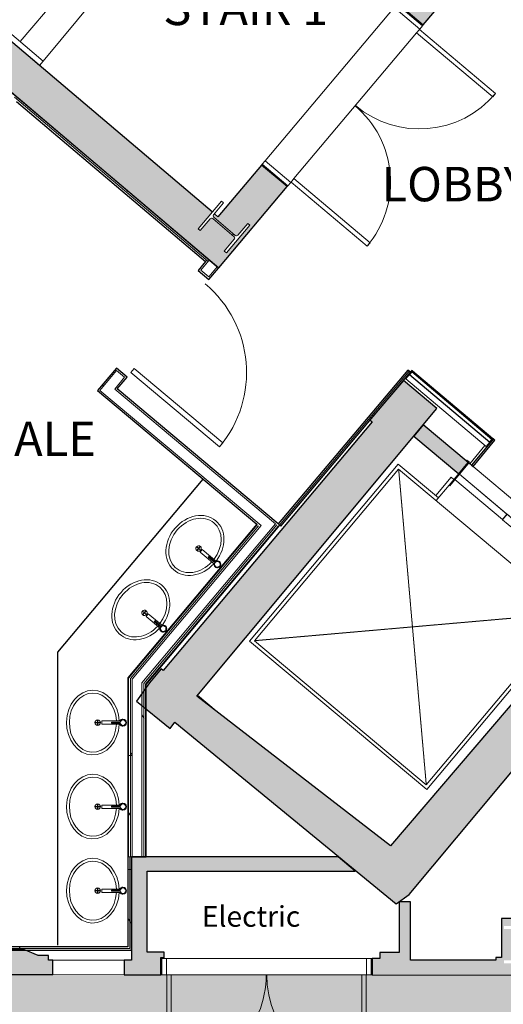
# Model space of a CAD drawing. Units: millimetres. Extents: x -18093 to 21064, y -24142 to 25886.
# Drawn here: x 1669 to 5122, y -15187 to -8156 of the extents above; entities that cross this region are included whole.
import ezdxf

# ---------------------------------------------------------------- set-up
doc = ezdxf.new("R2010")
doc.units = ezdxf.units.MM
doc.linetypes.add('Overhead', pattern=[4, 2.5, -1.5])
for name, color, linetype, lineweight in [('A-DETL-GENF', 92, 'Continuous', 9), ('A-DETL-MEDM', 33, 'Continuous', 25), ('A-DOOR', 31, 'Continuous', 9), ('A-DOOR-FRAM', 31, 'Continuous', 18), ('A-FLOR-HRAL', 11, 'Continuous', 9), ('A-GENM', 13, 'Continuous', 9), ('A-GLAZ-CURT', 52, 'Continuous', 9), ('A-GLAZ-CWMG', 51, 'Continuous', 9), ('A-WALL', 113, 'Continuous', 9), ('A-WALL-PATT', 111, 'Continuous', 25), ('G-ANNO-TEXT', 231, 'Continuous', 9), ('I-WALL', 2, 'Continuous', 9), ('P-SANR-FIXT', 6, 'Continuous', 9), ('S-COLS', 52, 'Continuous', 9), ('S-STRS', 31, 'Continuous', 9)]:
    doc.layers.add(name, color=color, linetype=linetype, lineweight=lineweight)
doc.styles.add('Arial', font='arial.ttf', dxfattribs={"height": 245.883234})
doc.styles.add('Arial_1', font='arial.ttf', dxfattribs={"height": 147.52994})
pattern_1 = [(0, (0, 0), (812.8, 203.2), [33.528, -576.072, 33.528, -576.072, -3251.2]), (0, (0, 0), (812.8, 203.2), [-1219.2, 33.528, -1185.672, 33.528, -576.072, -1422.4]), (0, (0, 0), (812.8, 203.2), [-3048, 33.528, -372.872, 33.528, -982.472]), (120, (304.8, 101.6), (-582.3764, 602.3054), [33.528, -576.072, 33.528, -576.072, -3251.2]), (120, (304.8, 101.6), (-582.3764, 602.3054), [-1219.2, 33.528, -1185.672, 33.528, -576.072, -1422.4]), (120, (304.8, 101.6), (-582.3764, 602.3054), [-3048, 33.528, -372.872, 33.528, -982.472]), (240, (406.4, 508), (-230.4236, -805.5054), [33.528, -576.072, 33.528, -576.072, -3251.2]), (240, (406.4, 508), (-230.4236, -805.5054), [-1219.2, 33.528, -1185.672, 33.528, -576.072, -1422.4]), (240, (406.4, 508), (-230.4236, -805.5054), [-3048, 33.528, -372.872, 33.528, -982.472])]

# ---------------------------------------------------------------- blocks, each defined once
blk = doc.blocks.new('Walls 16 - Walls 16-484211-P 0_2 Second Floor_1_')
at = {"layer": 'A-WALL-PATT', "lineweight": 9}
h = blk.add_hatch(color=256, dxfattribs=at)
h.paths.add_polyline_path([(5443.1, -14978.1), (5443.1, -14573.4), (5109.2, -14573.4), (5109.2, -14852.5), (5068.8, -14852.5), (5068.8, -14872.4), (4458.8, -14872.4), (4458.8, -14455.3), (4379.7, -14455.3), (4379.7, -14816.3), (4239.7, -14816.3), (4239.7, -14858.6), (4186.5, -14858.6), (4186.5, -14976.9), (5400.9, -14978)], flags=0)
h.paths.add_polyline_path([(2676.4, -14975.5), (2676.5, -14852.5), (2699.7, -14852.5), (2699.7, -14813.4), (2580.6, -14813.4), (2580.6, -14235.9), (4064.6, -14235.9), (3942.2, -14133.2), (2466.8, -14133.2), (2466.8, -14872.2), (2415, -14872.2), (2415, -14975.3), (2466.8, -14975.4)], flags=0)
h.paths.add_polyline_path([(1905, -14974.8), (1905, -14872.2), (1874.9, -14872.2), (1874.9, -14837.1), (1800.8, -14837.1), (1698, -14795.6), (-554.9, -14795.6), (-554.9, -14529.6), (-998.9, -14529.6), (-1003.1, -14972.2), (1509.1, -14974.5)], flags=0)
h.paths.add_polyline_path([(5274.7, -14894.4), (5126.2, -14894.4), (5126.2, -14873.9), (5236.5, -14873.9), (5245.5, -14870.2), (5249.2, -14861.2), (5248.4, -14659.1), (5245.5, -14651.9), (5236.5, -14648.2), (5126.2, -14648.2), (5126.2, -14627.7), (5385, -14627.7), (5385, -14648.2), (5274.7, -14648.2), (5265.7, -14651.9), (5262, -14660.9), (5262.7, -14863), (5265.7, -14870.2), (5274.7, -14873.9), (5385, -14873.9), (5385, -14894.4)], flags=0)
h.paths.add_polyline_path([(-759.3, -14893.1), (-869.6, -14893.1), (-869.6, -14872.6), (-759.3, -14872.6), (-750.3, -14868.9), (-746.6, -14859.9), (-747.3, -14657.8), (-750.3, -14650.6), (-759.3, -14646.9), (-869.6, -14646.9), (-869.6, -14626.4), (-610.8, -14626.4), (-610.8, -14646.9), (-721.1, -14646.9), (-730.1, -14650.6), (-733.8, -14659.6), (-733.8, -14859.9), (-730.1, -14868.9), (-721.1, -14872.6), (-610.8, -14872.6), (-610.8, -14893.1), (-721.1, -14893.1)], flags=0)
h.paths.add_polyline_path([(6867.9, -13198.2), (7109.1, -12910.8), (6799.3, -12650.7), (6273, -12215.1), (6261.2, -12226.8), (6264.7, -12226.6), (6134.5, -12382.7), (6686.5, -12848.7), (6590.1, -12963.6), (6866.3, -13196.8)], flags=0)
h.paths.add_polyline_path([(6902.5, -13125.7), (6886.8, -13112.4), (6958.1, -13028.3), (6961.1, -13019), (6956.6, -13010.4), (6801.9, -12880.3), (6794.6, -12877.9), (6785.9, -12882.4), (6714.6, -12966.5), (6699, -12953.3), (6866.3, -12755.8), (6881.9, -12769.1), (6810.6, -12853.2), (6807.6, -12862.5), (6812.1, -12871.1), (6964.9, -13000.6), (6974.2, -13003.6), (6982.8, -12999.1), (7054.1, -12915), (7069.8, -12928.2), (6958.1, -13060)], flags=0)
h.paths.add_polyline_path([(8718.4, -10992.8), (8960.5, -10704.3), (8718.4, -10505.6), (8615, -10627.9), (8050.8, -10157.9), (7915.8, -10319.4), (8710.9, -10986.6)], flags=0)
h.paths.add_polyline_path([(8726.6, -10951.8), (8710.9, -10938.5), (8782.2, -10854.4), (8785.2, -10845.1), (8780.8, -10836.5), (8626.1, -10706.4), (8618.7, -10704), (8610, -10708.5), (8538.7, -10792.6), (8523.1, -10779.4), (8690.4, -10581.9), (8706, -10595.2), (8634, -10681.5), (8631.8, -10688.6), (8636.2, -10697.2), (8789, -10826.7), (8798.3, -10829.7), (8806.9, -10825.2), (8878.2, -10741.1), (8893.9, -10754.3), (8729, -10949)], flags=0)
h.paths.add_polyline_path([(10085.8, -9041.3), (10479.6, -8971), (10253.8, -7706.7), (10120.9, -7730.4), (10142, -7848.2), (9668.2, -7932.8), (9789.6, -8034.6), (10192.9, -7962.6), (10314.2, -8641.8), (10023.8, -8693.7), (10085.4, -9038.9)], flags=0)
h.paths.add_polyline_path([(10103.7, -8965.7), (10058.8, -8710.8), (10079, -8707.2), (10098.1, -8815.9), (10104.8, -8824.4), (10115.1, -8825.8), (10312.3, -8790), (10318.3, -8786.2), (10320.4, -8776.7), (10301.3, -8668.1), (10321.5, -8664.5), (10366.4, -8919.4), (10346.2, -8923), (10327, -8814.3), (10320.4, -8805.8), (10310.1, -8804.4), (10112.9, -8840.2), (10106.9, -8844), (10104.8, -8853.5), (10123.9, -8962.1), (10104.8, -8965.5)], flags=0)
h.paths.add_polyline_path([(9535.6, -7826.1), (9260.5, -6289.9), (9162.7, -6307.1), (9416.1, -7725.9)], flags=0)
h.paths.add_polyline_path([(9855.4, -6243.9), (9988.3, -6220.2), (9940.1, -5950.4), (9826.9, -5970.6), (9868.6, -6206), (9849.3, -6209.5)], flags=0)
h.paths.add_polyline_path([(9737.3, -5468.6), (9850.4, -5448.4), (9585.6, -3965.9), (9472.5, -3986.1), (9702.4, -5273.1)], flags=0)
h.paths.add_polyline_path([(9330.1, -3188.7), (9443.1, -3168.5), (9428.7, -3087.8), (9487.8, -3077), (9421.8, -2716.1), (8923.8, -2807.1), (8984.9, -3166.8), (9315.6, -3107.8)], flags=0)
h.paths.add_polyline_path([(9146.6, -3044.2), (9101.7, -2789.4), (9121.9, -2785.8), (9141, -2894.4), (9147.7, -2903), (9158, -2904.4), (9355.2, -2868.6), (9361.2, -2864.8), (9363.3, -2855.3), (9344.2, -2746.7), (9364.4, -2743.1), (9409.3, -2998), (9389.1, -3001.5), (9369.9, -2892.9), (9363.3, -2884.4), (9353, -2883), (9155.7, -2918.8), (9149.8, -2922.6), (9147.7, -2932.1), (9166.8, -3040.7), (9147.7, -3044.1)], flags=0)
at = {"layer": 'A-WALL', "lineweight": 25}
for p, q in [((3942.2, -14133.2), (2466.8, -14133.2)), ((2466.8, -14133.2), (2466.8, -14872.2)), ((4064.6, -14235.9), (3942.2, -14133.2)), ((2580.6, -14813.4), (2580.6, -14235.9)), ((2580.6, -14235.9), (4064.6, -14235.9)), ((4458.8, -14455.3), (4379.7, -14455.3)), ((4379.7, -14455.3), (4379.7, -14816.3)), ((4458.8, -14872.4), (4458.8, -14455.3)), ((5443.1, -14573.4), (5109.2, -14573.4)), ((5109.2, -14573.4), (5109.2, -14852.5)), ((1698, -14795.6), (-554.9, -14795.6)), ((1800.8, -14837.1), (1698, -14795.6)), ((2699.7, -14813.4), (2580.6, -14813.4)), ((2699.7, -14852.5), (2699.7, -14813.4)), ((4379.7, -14816.3), (4239.7, -14816.3)), ((4239.7, -14816.3), (4239.7, -14858.6)), ((1874.9, -14837.1), (1800.8, -14837.1)), ((1874.9, -14872.2), (1874.9, -14837.1)), ((1905, -14872.2), (1874.9, -14872.2)), ((1905, -14974.8), (1905, -14872.2)), ((2466.8, -14872.2), (2415, -14872.2)), ((2415, -14872.2), (2415, -14975.3)), ((2676.4, -14975.5), (2676.5, -14852.5)), ((2676.5, -14852.5), (2699.7, -14852.5)), ((4186.5, -14858.6), (4186.4, -14976.9)), ((4239.7, -14858.6), (4186.5, -14858.6)), ((5068.8, -14872.4), (4458.8, -14872.4)), ((5109.2, -14852.5), (5068.8, -14852.5)), ((5068.8, -14852.5), (5068.8, -14872.4)), ((-1003.1, -14972.2), (1905, -14974.8)), ((2415, -14975.3), (2676.4, -14975.5)), ((4186.4, -14976.9), (5443.1, -14978.1))]:
    blk.add_line(p, q, dxfattribs=at)
at = {"layer": 'A-WALL'}
for p, q in [((1905, -14872.2), (2415, -14872.2)), ((2699.7, -14852.5), (2699.7, -14858.6)), ((2716.5, -14858.6), (4186.5, -14858.6)), ((2415, -14975.3), (1905, -14974.8)), ((2684.4, -14975.6), (2676.4, -14975.5)), ((2719.4, -14975.6), (2716.4, -14975.6)), ((4111.4, -14976.8), (2751.4, -14975.6)), ((4146.4, -14976.9), (4143.4, -14976.9)), ((4186.4, -14976.9), (4178.4, -14976.9))]:
    blk.add_line(p, q, dxfattribs=at)
blk = doc.blocks.new('Walls 32 - Walls 32-524671-P 0_2 Second Floor_1_')
at = {"layer": 'A-WALL-PATT', "lineweight": 9}
h = blk.add_hatch(color=256, dxfattribs=at)
h.paths.add_polyline_path([(4356.6, -14470.7), (4447.9, -14404.3), (6263.1, -12228.5), (6259.9, -12228.5), (6261.3, -12227), (6115.1, -12105.7), (5993.9, -12247.4), (5916, -12180.8), (5908.4, -12190.7), (5843.4, -12273.8), (5839.5, -12270.5), (4314.3, -14058.2), (2933.3, -12987.6), (4645.6, -10933.3), (4408.3, -10734.4), (4170.9, -11016.5), (4185.4, -11028.7), (2691.2, -12805.4), (2677.4, -12793.9), (2586, -12904.4), (2540.5, -12968.5), (2540.5, -13055.1), (2741.1, -13218.2), (2776.3, -13175), (4314.3, -14436)], flags=0)
h.paths.add_polyline_path([(7912, -10324), (9805.8, -8057.7), (8335.3, -6856.6), (8437.5, -6734.9), (8062.3, -6419.9), (6367, -8438.3), (6344.3, -8418.7), (6109.1, -8691.3), (6345.2, -8895), (6407.6, -8818.5), (6440.7, -8845.5), (7988.1, -7003.1), (9343.8, -8141.7), (7811.9, -9965.5), (7872.9, -10015.3), (7741.4, -10176.3), (7911.3, -10318.9)], flags=0)
h.paths.add_polyline_path([(3088.9, -9930.5), (3577.2, -9350.3), (3393.6, -9195.7), (3082.8, -9565), (3058.3, -9544.3), (3052.5, -9551.1), (3049.5, -9560.4), (3054, -9569), (3206.8, -9698.5), (3216, -9701.5), (3224.7, -9697), (3296, -9612.9), (3311.6, -9626.1), (3144.3, -9823.6), (3128.7, -9810.3), (3200, -9726.2), (3202.9, -9716.9), (3198.5, -9708.3), (3043.8, -9578.2), (3036.4, -9575.8), (3027.8, -9580.3), (2956.5, -9664.4), (2940.8, -9651.2), (3042.6, -9531), (-926.6, -6168), (-1261.1, -5211.5), (-940.9, -4819.4), (-1183.4, -4619.4), (-1612.4, -5139.5), (-1132.7, -6511.2), (-1317.7, -6511.5), (-1317.7, -7340.2), (-879.8, -7340.2), (-879.3, -7105.6), (-607.6, -7333.2), (-331.9, -7032.1), (3082.8, -9925.3)], flags=0)
h.paths.add_polyline_path([(4549.5, -8195), (5116.5, -7521.4), (5042, -7458.9), (5033.9, -7468.4), (4848.4, -7312.4), (4833, -7330.6), (1525, -4552.2), (1379.9, -3711.4), (946, -3786.3), (983, -4000.7), (-458.5, -3740.3), (-893.2, -4267.4), (-652.2, -4466.1), (-335.2, -4078), (846, -4295.4), (4713.2, -7543.4), (4874.9, -7352.6), (4890.6, -7365.8), (4819.3, -7450), (4816.3, -7459.2), (4821.4, -7468.4), (4973.6, -7597.4), (4982.8, -7600.3), (4991.5, -7595.9), (5062.8, -7511.7), (5078.4, -7525), (4911.1, -7722.4), (4895.5, -7709.2), (4966.9, -7624.6), (4969.7, -7615.8), (4965.3, -7607.1), (4810.6, -7477), (4803.2, -7474.7), (4794.6, -7479.1), (4728.9, -7556.6), (4754.8, -7578.4), (4365.9, -8040.4), (4544.4, -8190.7)], flags=0)
h.paths.add_polyline_path([(-641.9, -6830.5), (-871.2, -6830.5), (-871.2, -6810), (-760.9, -6810), (-751.9, -6806.2), (-748.2, -6797.3), (-748.9, -6595.1), (-751.9, -6588), (-760.9, -6584.3), (-871.2, -6584.3), (-871.2, -6563.8), (-612.4, -6563.8), (-612.4, -6584.3), (-722.7, -6584.3), (-731.7, -6588), (-735.4, -6597), (-734.6, -6799.1), (-731.7, -6806.2), (-722.7, -6810), (-612.4, -6810), (-612.4, -6830.5)], flags=0)
h.paths.add_polyline_path([(1227.4, -4441.1), (1182.5, -4186.2), (1202.7, -4182.6), (1221.8, -4291.2), (1228.4, -4299.8), (1238.7, -4301.2), (1436, -4265.4), (1442, -4261.6), (1444.1, -4252.1), (1424.9, -4143.5), (1445.1, -4139.9), (1490, -4394.8), (1469.9, -4398.3), (1450.7, -4289.7), (1444.1, -4281.2), (1433.8, -4279.8), (1236.5, -4315.6), (1230.5, -4319.4), (1228.4, -4328.9), (1247.6, -4437.5), (1228.4, -4440.9)], flags=0)
at = {"layer": 'A-WALL', "lineweight": 25}
for p, q in [((3042.6, -9531), (-926.6, -6168)), ((-331.9, -7032.1), (3088.9, -9930.5)), ((4549.5, -8195), (5116.5, -7521.4)), ((4365.9, -8040.4), (4549.5, -8195)), ((3393.6, -9195.7), (3082.8, -9565)), ((3577.2, -9350.3), (3393.6, -9195.7)), ((3088.9, -9930.5), (3577.2, -9350.3)), ((3082.8, -9565), (3058.3, -9544.3)), ((4407.4, -10733.6), (4168.2, -11014.2)), ((4645.6, -10933.3), (4407.4, -10733.6)), ((2933.3, -12987.6), (4645.6, -10933.3)), ((4185.4, -11028.7), (2691.2, -12805.4)), ((4168.2, -11014.2), (4185.4, -11028.7)), ((4447.9, -14404.3), (6263.1, -12228.5)), ((5839.5, -12270.5), (4314.3, -14058.2)), ((2677.4, -12793.9), (2593.7, -12893.5)), ((2691.2, -12805.4), (2677.4, -12793.9)), ((2593.7, -12893.5), (2501.6, -13023.4)), ((4314.3, -14058.2), (2933.3, -12987.6)), ((2501.6, -13023.4), (2741.1, -13218.2)), ((2741.1, -13218.2), (2776.3, -13175)), ((2776.3, -13175), (4356.6, -14470.7)), ((4356.6, -14470.7), (4447.9, -14404.3))]:
    blk.add_line(p, q, dxfattribs=at)
at = {"layer": 'A-WALL'}
for p, q in [((3419.4, -9165.1), (4340.2, -8071.1)), ((4523.8, -8225.6), (4521.9, -8227.9)), ((4549.5, -8195), (4544.4, -8201.1)), ((4501.2, -8252.4), (3625.5, -9292.9)), ((3393.6, -9195.7), (3398.8, -9189.6)), ((3582.4, -9344.2), (3577.2, -9350.3)), ((3604.9, -9317.4), (3603, -9319.7))]:
    blk.add_line(p, q, dxfattribs=at)
blk = doc.blocks.new('UC-Universal Columns-Column - UC254x254x107-V19-P 0_2 Second Floor_1_')
at = {"layer": 'S-COLS'}
h = blk.add_hatch(dxfattribs=at)
h.set_pattern_fill('FP_23', color=256, style=0, pattern_type=2)
h.set_pattern_definition([(355.274, (5330.48, 8616), (29.298, 354.391), []), (355.274, (5621.17, 8862.3), (29.298, 354.391), [])])
h.paths.add_polyline_path([(-129.4, -133.4), (129.4, -133.4), (129.4, -112.9), (19.1, -112.9), (10.1, -109.1), (6.4, -100.2), (6.4, 100.1), (10.1, 109.1), (19.1, 112.8), (129.4, 112.8), (129.4, 133.3), (-129.4, 133.3), (-129.4, 112.8), (-19.1, 112.8), (-10.1, 109.1), (-6.4, 100.1), (-6.4, -100.2), (-10.1, -109.1), (-19.1, -112.9), (-129.4, -112.9)], flags=0)
for p, q in [((129.4, 133.3), (-129.4, 133.3)), ((-129.4, 133.3), (-129.4, 112.8)), ((-129.4, 112.8), (-19.1, 112.8)), ((-6.4, 100.1), (-6.4, -100.2)), ((6.4, -100.2), (6.4, 100.1)), ((19.1, 112.8), (129.4, 112.8)), ((129.4, 112.8), (129.4, 133.3)), ((-19.1, -112.9), (-129.4, -112.9)), ((-129.4, -112.9), (-129.4, -133.4)), ((-129.4, -133.4), (129.4, -133.4)), ((129.4, -112.9), (19.1, -112.9)), ((129.4, -133.4), (129.4, -112.9))]:
    blk.add_line(p, q, dxfattribs=at)
for centre, start, end in [((-19.1, 100.1), 0, 90), ((19.1, 100.1), 90, 180), ((-19.1, -100.2), 270, 0), ((19.1, -100.2), 180, 270)]:
    blk.add_arc(centre, 12.7, start, end, dxfattribs=at)
blk = doc.blocks.new('Top Rail Type - Top Rail_Internal_-1250706-P 0_2 Second Floor_1_')
at = {"layer": 'A-FLOR-HRAL', "linetype": 'Overhead'}
for p, q in [((-1255, -5212.5), (-333.1, -4083.9)), ((-1209.9, -5220.5), (-317, -4127.5)), ((-333.1, -4083.9), (841, -4299.9)), ((-317, -4127.5), (823.3, -4337.4)), ((823.3, -4337.4), (1372.2, -4797.5)), ((841, -4299.9), (1397.9, -4766.9)), ((1397.9, -4766.9), (3474.8, -6508.1)), ((1372.2, -4797.5), (3449.1, -6538.7)), ((-915.9, -6182.3), (-1255, -5212.5)), ((-881.8, -6158.6), (-1209.9, -5220.5)), ((-72, -6881.2), (-915.9, -6182.3)), ((-46.2, -6850.6), (-881.8, -6158.6)), ((3474.8, -6508.1), (3449.1, -6538.7)), ((578.2, -7434.2), (-72, -6881.2)), ((585.9, -7388.2), (-46.2, -6850.6))]:
    blk.add_line(p, q, dxfattribs=at)
at = {"layer": 'A-FLOR-HRAL'}
for p, q in [((585.9, -7388.2), (578.2, -7434.2)), ((1811.7, -8483.3), (578.2, -7434.2)), ((1837.7, -8452.8), (585.9, -7388.2)), ((1811.7, -8483.3), (1837.7, -8452.8))]:
    blk.add_line(p, q, dxfattribs=at)
blk = doc.blocks.new('Door Systems for Greyfriars Road_Double and Vision_2 - 1510 x 2110mm VP-7308622-P 0_2 Second Floor_1_')
at = {"layer": 'A-DOOR'}
for p, q in [((-712, -830.5), (-712, -120)), ((-712, -120), (-680, -120)), ((-680, -120), (-680, -830.5)), ((680, -120), (712, -120)), ((680, -830.5), (680, -120)), ((712, -120), (712, -830.5)), ((-680, -830.5), (-712, -830.5)), ((712, -830.5), (680, -830.5))]:
    blk.add_line(p, q, dxfattribs=at)
at = {"layer": 'A-DOOR', "lineweight": 18}
for p, q in [((-712, -830.5), (-712, -120)), ((-712, -120), (-680, -120)), ((-680, -120), (-680, -830.5)), ((680, -120), (680, -830.5)), ((712, -120), (680, -120)), ((712, -830.5), (712, -120)), ((-680, -830.5), (-712.1, -830.5)), ((680, -830.5), (712, -830.5))]:
    blk.add_line(p, q, dxfattribs=at)
at = {"layer": 'A-DOOR'}
for centre, start, end in [((-712.1, -120), 270, 0), ((712, -120), 180, 270)]:
    blk.add_arc(centre, 710.5, start, end, dxfattribs=at)
at = {"layer": 'A-DOOR-FRAM'}
for p, q in [((-747, -120), (-747, 120)), ((-747, 120), (-715, 120)), ((-715, 120), (-715, -120)), ((715, -120), (715, 120)), ((715, 120), (747, 120)), ((747, 120), (747, -120)), ((-715, -120), (-747, -120)), ((747, -120), (715, -120))]:
    blk.add_line(p, q, dxfattribs=at)
blk = doc.blocks.new('Walls 95 - Walls 95-1490323-P 0_2 Second Floor_1_')
at = {"layer": 'A-WALL-PATT', "lineweight": 9}
h = blk.add_hatch(color=256, dxfattribs=at)
h.paths.add_polyline_path([(5845.1, -12271.9), (5910, -12187.9), (5561.3, -11895.5), (5493.2, -11976.7), (5841.1, -12268.6)], flags=0)
h.paths.add_polyline_path([(4803.8, -11398.2), (4871.6, -11317.3), (4550.6, -11048.1), (4483.4, -11129.3), (4707.4, -11317.3)], flags=0)
at = {"layer": 'A-WALL', "lineweight": 25}
for p, q in [((4550.6, -11048.1), (4483.4, -11129.3)), ((4871.6, -11317.3), (4550.6, -11048.1)), ((4483.4, -11129.3), (4803.8, -11398.2)), ((4803.8, -11398.2), (4871.6, -11317.3)), ((5561.3, -11895.5), (5493.2, -11976.7)), ((5910, -12187.9), (5561.3, -11895.5)), ((5493.2, -11976.7), (5841.1, -12268.6))]:
    blk.add_line(p, q, dxfattribs=at)
at = {"layer": 'A-WALL'}
for p, q in [((4876.2, -11321.1), (5556.7, -11891.7)), ((5488.6, -11972.8), (4808.4, -11402)), ((5845.1, -12271.9), (5910.4, -12188.2)), ((5910.4, -12188.2), (5910, -12187.9)), ((5841.1, -12268.6), (5845.1, -12271.9))]:
    blk.add_line(p, q, dxfattribs=at)
blk = doc.blocks.new('Door Systems for Greyfriars Road_Solid Door - 910 x 2400 veneer single mm-3580968-P 0_2 Second Floor_1_')
at = {"layer": 'A-DOOR'}
for p, q in [((375, 876), (375, 50)), ((413, 876), (375, 876)), ((375, 50), (375, 876)), ((375, 876), (413, 876)), ((413, 50), (413, 876)), ((413, 876), (413, 50)), ((375, 50), (413, 50)), ((413, 50), (375, 50))]:
    blk.add_line(p, q, dxfattribs=at)
blk.add_arc((413, 50), 826, 90, 180, dxfattribs=at)
blk = doc.blocks.new('Door Systems for Greyfriars Road_Double and Vision_2 - 1510 x 2110mm flush painted double 2-5524637-P 0_2 Second Floor_1_')
at = {"layer": 'A-DOOR'}
for p, q in [((-712, -769), (-712, -58.5)), ((-712, -58.5), (-680, -58.5)), ((-680, -58.5), (-680, -769)), ((680, -58.5), (712, -58.5)), ((680, -769), (680, -58.5)), ((712, -58.5), (712, -769)), ((-680, -769), (-712, -769)), ((712, -769), (680, -769))]:
    blk.add_line(p, q, dxfattribs=at)
at = {"layer": 'A-DOOR', "lineweight": 18}
for p, q in [((-712, -769), (-712, -58.5)), ((-712, -58.5), (-680, -58.5)), ((-680, -58.5), (-680, -769)), ((680, -58.5), (680, -769)), ((712, -58.5), (680, -58.5)), ((712, -769), (712, -58.5)), ((-680, -769), (-712.1, -769)), ((680, -769), (712, -769))]:
    blk.add_line(p, q, dxfattribs=at)
at = {"layer": 'A-DOOR'}
for centre, start, end in [((-712.1, -58.5), 270, 0), ((712, -58.5), 180, 270)]:
    blk.add_arc(centre, 710.5, start, end, dxfattribs=at)
at = {"layer": 'A-DOOR-FRAM'}
for p, q in [((-747, -58.5), (-747, 58.5)), ((-747, 58.5), (-715, 58.5)), ((-715, 58.5), (-715, -58.5)), ((715, -58.5), (715, 58.5)), ((715, 58.5), (747, 58.5)), ((747, 58.5), (747, -58.5)), ((-715, -58.5), (-747, -58.5)), ((747, -58.5), (715, -58.5))]:
    blk.add_line(p, q, dxfattribs=at)
blk = doc.blocks.new('Lift Assembly - 13 Person Wide Car 2-7225133-P 0_2 Second Floor_1_')
at = {"layer": 'A-GENM'}
for p, q in [((-694, 58.8), (-719, 58.8)), ((-719, 58.8), (-719, 52.8)), ((-719, 52.8), (-700, 52.8)), ((-700, 52.8), (-700, -160.2)), ((-694, -160.2), (-694, 58.8)), ((219, 58.8), (194, 58.8)), ((194, 58.8), (194, -160.2)), ((200, -160.2), (200, 52.8)), ((200, 52.8), (219, 52.8)), ((219, 52.8), (219, 58.8)), ((-251, -52.8), (-694, -52.8)), ((-251, -102.8), (-251, -52.8)), ((-249, -102.8), (-249, -52.8)), ((194, -52.8), (-249, -52.8)), ((-700, -105.8), (-725, -105.8)), ((-725, -277.8), (-725, -105.8)), ((-694, -102.8), (-251, -102.8)), ((-249, -102.8), (194, -102.8)), ((200, -105.8), (225, -105.8)), ((225, -277.8), (225, -105.8)), ((-700, -302.8), (-700, -160.2)), ((-700, -160.2), (-694, -160.2)), ((194, -160.2), (200, -160.2)), ((200, -302.8), (200, -160.2)), ((-700, -277.8), (-1075, -277.8)), ((-1075, -277.8), (-1075, -1927.8)), ((575, -277.8), (200, -277.8)), ((575, -1927.8), (575, -277.8)), ((550, -302.8), (-1050, -302.8)), ((-1050, -302.8), (-1050, -1902.8)), ((550, -1902.8), (550, -302.8)), ((650, -559.3), (650, -302.8)), ((-1075, -1927.8), (575, -1927.8)), ((-1050, -1902.8), (550, -1902.8)), ((-1111.1, -2462.8), (-919.7, -2462.8))]:
    blk.add_line(p, q, dxfattribs=at)
at = {"layer": 'A-GENM', "linetype": 'Overhead'}
for p, q in [((-1050, -1902.8), (550, -302.8)), ((-1050, -302.8), (550, -1902.8))]:
    blk.add_line(p, q, dxfattribs=at)
blk = doc.blocks.new('Glazed Panel - Glazed Panel opaque-6197942-P 0_2 Second Floor_1_')
at = {"layer": 'A-GLAZ-CURT', "lineweight": 25}
for p, q in [((374.6, -38.5), (-374.6, -38.5)), ((-374.6, -38.5), (-374.6, -63.5)), ((-374.6, -63.5), (374.6, -63.5)), ((-374.6, -63.5), (374.6, -63.5)), ((374.6, -63.5), (374.6, -38.5))]:
    blk.add_line(p, q, dxfattribs=at)
blk = doc.blocks.new('Rectangular Mullion - 5 x 75-2804621-P 0_2 Second Floor_1_')
at = {"layer": 'A-GLAZ-CWMG', "lineweight": 25}
for p, q in [((0, 72.5), (-5, 72.5)), ((-5, 72.5), (-5, -2.5)), ((0, -2.5), (0, 72.5)), ((-5, -2.5), (0, -2.5))]:
    blk.add_line(p, q, dxfattribs=at)
blk = doc.blocks.new('Rectangular Mullion - 5 x 75-6197934-P 0_2 Second Floor_1_')
at = {"layer": 'A-GLAZ-CWMG'}
for p, q in [((4473.8, -10664.3), (5047.2, -11146.6)), ((4425.5, -10721.7), (4998.9, -11204))]:
    blk.add_line(p, q, dxfattribs=at)
blk = doc.blocks.new('Rectangular Mullion - 5 x 75-2804622-P 0_2 Second Floor_1_')
at = {"layer": 'A-GLAZ-CWMG', "lineweight": 25}
for p, q in [((-5, 72.5), (0, 72.5)), ((-5, -2.5), (-5, 72.5)), ((0, 72.5), (0, -2.5)), ((0, -2.5), (-5, -2.5))]:
    blk.add_line(p, q, dxfattribs=at)
blk = doc.blocks.new('Plumbing_Fixtures_Tap_6 - Metal-350mm_Height-2682106-P 0_2 Second Floor_1_')
at = {"layer": 'P-SANR-FIXT'}
for p, q in [((-12, -15), (-12, -150)), ((-3, -18.8), (-3, -82)), ((3, -82), (3, -18.8)), ((12, -150), (12, -15)), ((3, -82), (-3, -82)), ((12, -150), (-12, -150))]:
    blk.add_line(p, q, dxfattribs=at)
for radius, start, end in [(25, 360, 180), (25, 180, 239.85183), (20, 360, 180), (20, 180, 360), (25, 300.14817, 360)]:
    blk.add_arc((0, 0), radius, start, end, dxfattribs=at)
blk = doc.blocks.new('Sink_Himacs_CB422 - Sink_Himacs_CB422-2670675-P 0_2 Second Floor_1_')
at = {"layer": 'P-SANR-FIXT'}
for p, q in [((-17.2, 34.5), (-17.2, 33)), ((-2.2, 34.5), (-17.2, 34.5)), ((-17.2, 33), (-2.2, 33)), ((-2.2, 33), (-2.2, 34.5)), ((0.7, 52), (-0.7, 52)), ((-0.7, 52), (-0.7, 37)), ((-0.7, 37), (0.7, 37)), ((-0.7, 30.9), (-0.7, 15.9)), ((0.7, 30.9), (-0.7, 30.9)), ((-0.7, 15.9), (0.7, 15.9)), ((0.7, 37), (0.7, 52)), ((0.7, 15.9), (0.7, 30.9)), ((2.2, 34.5), (2.2, 33)), ((17.2, 34.5), (2.2, 34.5)), ((2.2, 33), (17.2, 33)), ((17.2, 33), (17.2, 34.5))]:
    blk.add_line(p, q, dxfattribs=at)
for start, end in [(0, 180), (180, 360)]:
    blk.add_arc((0, 34.3), 19.6, start, end, dxfattribs=at)
for major_axis, ratio, start_param, end_param in [((-231, 0), 0.813853, 4.763602, 6.283185), ((231, 0), 0.813853, 3.141593, 7.801403), ((-211, 0), 0.796209, 4.767737, 6.283185), ((211, 0), 0.796209, 3.141593, 7.796461)]:
    blk.add_ellipse((0, 0), major_axis=major_axis, ratio=ratio, start_param=start_param, end_param=end_param, dxfattribs=at)
blk = doc.blocks.new('Plumbing_Fixtures_Tap_6 - Metal-350mm_Height-2872803-P 0_2 Second Floor_1_')
at = {"layer": 'P-SANR-FIXT'}
for p, q in [((-12, 150), (-12, 15)), ((-12, 150), (12, 150)), ((12, 15), (12, 150)), ((-3, 82), (-3, 18.8)), ((-3, 82), (3, 82)), ((3, 18.8), (3, 82))]:
    blk.add_line(p, q, dxfattribs=at)
for radius, start, end in [(25, 120.14817, 180), (25, 180, 360), (20, 360, 180), (20, 180, 360), (25, 360, 59.85183)]:
    blk.add_arc((0, 0), radius, start, end, dxfattribs=at)
blk = doc.blocks.new('Sink_Himacs_CB422 - Sink_Himacs_CB422-V45-P 0_2 Second Floor_1_')
at = {"layer": 'P-SANR-FIXT'}
for p, q in [((-17.2, 34.5), (-17.2, 33)), ((-2.2, 34.5), (-17.2, 34.5)), ((-17.2, 33), (-2.2, 33)), ((-2.2, 33), (-2.2, 34.5)), ((0.7, 52), (-0.7, 52)), ((-0.7, 52), (-0.7, 37)), ((-0.7, 37), (0.7, 37)), ((-0.7, 30.9), (-0.7, 15.9)), ((0.7, 30.9), (-0.7, 30.9)), ((-0.7, 15.9), (0.7, 15.9)), ((0.7, 37), (0.7, 52)), ((0.7, 15.9), (0.7, 30.9)), ((2.2, 34.5), (2.2, 33)), ((17.2, 34.5), (2.2, 34.5)), ((2.2, 33), (17.2, 33)), ((17.2, 33), (17.2, 34.5))]:
    blk.add_line(p, q, dxfattribs=at)
for start, end in [(0, 180), (180, 360)]:
    blk.add_arc((0, 34.3), 19.6, start, end, dxfattribs=at)
for major_axis, ratio, start_param, end_param in [((-231, 0), 0.813853, 4.764667, 6.283185), ((231, 0), 0.813853, 3.141593, 7.802327), ((-211, 0), 0.796209, 4.76751, 6.283185), ((211, 0), 0.796209, 3.141593, 7.79886)]:
    blk.add_ellipse((0, 0), major_axis=major_axis, ratio=ratio, start_param=start_param, end_param=end_param, dxfattribs=at)

msp = doc.modelspace()

# ---------------------------------------------------------------- hatches: boundary and pattern name
at = {"layer": 'A-DETL-GENF'}
h = msp.add_hatch(color=10, dxfattribs=at)
h.paths.add_polyline_path([(14481.8, -23909.4), (14538.3, -23909.4), (14538.3, -23408), (16572.9, -23407.1), (20690.5, -18512.1), (20344, -16546.9), (20838.2, -16459.2), (20269.2, -13232.4), (19583.3, -13354.9), (19632.5, -13634.1), (18988.1, -13748), (18806.1, -12710.8), (19170.7, -12645.4), (18380.1, -8163.9), (17945.7, -8242.3), (17691.5, -6801.2), (18126.8, -6724.5), (17338.8, -2261.1), (16904.3, -2337.9), (16649.5, -894.6), (17085.4, -817.8), (16297, 3650.9), (15861.2, 3574.2), (15606.6, 5017.4), (16043, 5094.3), (15255.2, 9559.6), (14818.9, 9482.7), (14564.3, 10925.9), (15000.7, 11002.8), (14213.3, 15469.4), (13773.2, 15391.9), (13519.2, 16835.3), (13959.2, 16913.1), (13171.3, 21379.6), (12733.1, 21302.5), (12523.1, 22493.3), (12327.9, 22454.7), (12285, 22696.1), (6912.8, 21782), (6256.6, 25347.4), (-3625.1, 25001.2), (-3334.2, 23324), (-3730.5, 23253.5), (-3151.6, 19993.4), (-2715.3, 20070.2), (-2461.1, 18627.1), (-2895.4, 18550.4), (-2105.8, 14087.5), (-1672, 14163.8), (-1418.3, 12723.6), (-1851.2, 12647.1), (-1060.7, 8181.7), (-626.5, 8258.1), (-372.3, 6815.1), (-805.2, 6738.6), (-13.8, 2271.5), (419.9, 2347.7), (673.7, 907.1), (304.1, 841.8), (1092.5, -3607.5), (9322.4, -2156.4), (9428.7, -2753.9), (9487.8, -3077), (9428.7, -3087.8), (10497.8, -9074.5), (5544, -14978.1), (-1467.7, -14971.8), (-1467.7, -6601.9), (-3707.7, -6601.9), (-3707.7, -6757.4), (-3757.7, -6757.4), (-3757.7, -6601.9), (-5997.7, -6601.9), (-5997.7, -7046.4), (-7462.8, -7046.4), (-7462.8, -6601.9), (-9700.8, -6601.9), (-9700.8, -6757.4), (-9750.8, -6757.4), (-9750.8, -6601.9), (-11988.9, -6601.9), (-11988.9, -7046.4), (-13454.3, -7046.4), (-13454.3, -6601.9), (-15107.1, -6601.9), (-15107.1, -6757.4), (-15157.1, -6757.4), (-15157.1, -6601.9), (-16809.9, -6601.9), (-16809.9, -7046.4), (-17801, -7046.4), (-17820.2, -16539.8), (-17477.3, -16544.4), (-17486.8, -16860.6), (-14968.2, -16872.7), (-14968.2, -21875), (-13063.5, -21875), (-13063.5, -22482.6), (-12003.2, -22482.6), (-12003.2, -22915.1), (-7474.9, -22915.1), (-7474.9, -22482.6), (-6009.3, -22482.6), (-6009.3, -22915.1), (-1467.5, -22915.1), (-1467.5, -22482.6), (-1.8, -22482.6), (-1.8, -22915.1), (4526.2, -22915.1), (4526.2, -22482.6), (5991.1, -22482.6), (5991.1, -22915.1), (10553.3, -22914.6), (10553.3, -22559.5), (11633, -22559.5), (11633, -23369.5), (11394.3, -23369.5), (11394.3, -23909.4), (14265.6, -23909.4)], flags=0)
h.paths.add_polyline_path([(14263.3, -22973), (14211.6, -22966.5), (14167.9, -22951.2), (14126.2, -22925), (14091.3, -22890.2), (14065.1, -22848.5), (14048.9, -22802), (14043.3, -22753), (14049.4, -22702.5), (14065.1, -22657.6), (14091.3, -22615.9), (14126.2, -22581), (14167.9, -22554.8), (14214.4, -22538.5), (14265.6, -22533.3), (14315.1, -22539.5), (14358.8, -22554.8), (14400.5, -22581), (14435.3, -22615.9), (14461.5, -22657.6), (14477.8, -22704.1), (14483.3, -22753), (14477.8, -22802), (14461.5, -22848.5), (14435.3, -22890.2), (14400.5, -22925), (14358.7, -22951.3), (14312.3, -22967.5), (14288.3, -22970.2)], flags=0)
h.paths.add_polyline_path([(11264.1, -16771.9), (11209.6, -16765.7), (11157.8, -16747.6), (11108.5, -16715.6), (11071.7, -16678.2), (11042.8, -16631.6), (11025.2, -16580.4), (11019.1, -16526.9), (11025.3, -16472.4), (11043.4, -16420.6), (11072.6, -16374.1), (11111.4, -16335.3), (11157.8, -16306.1), (11212.4, -16287.7), (11264.1, -16281.9), (11318.6, -16288), (11370.4, -16306.1), (11419.7, -16338.2), (11456.6, -16375.5), (11485.4, -16422.2), (11503.1, -16473.3), (11509.1, -16526.9), (11503, -16581.4), (11484.9, -16633.2), (11454.9, -16680.5), (11416.9, -16718.4), (11370.4, -16747.6), (11315.9, -16766.1), (11287.2, -16769.3)], flags=0)
h.paths.add_polyline_path([(19669.6, -16555.7), (19617.9, -16549.3), (19574.2, -16534), (19532.5, -16507.7), (19497.6, -16472.9), (19471.4, -16431.2), (19454.7, -16380.8), (19449.6, -16335.7), (19455.2, -16286.8), (19471.4, -16240.3), (19497.6, -16198.6), (19532.5, -16163.7), (19574.2, -16137.5), (19620.7, -16121.3), (19670.9, -16115.9), (19721.4, -16122.2), (19765.1, -16137.5), (19807.2, -16164.2), (19841.6, -16198.6), (19867.9, -16240.3), (19884.1, -16286.8), (19889.6, -16336.4), (19884.1, -16384.7), (19866, -16434.2), (19839.3, -16475.3), (19805.1, -16508.8), (19765.1, -16534), (19718.6, -16550.2), (19670.9, -16555.6)], flags=0)
h.paths.add_polyline_path([(-313.5, -15842.3), (-573.5, -15842.3), (-573.5, -15395.4), (-313.5, -15395.4), (-313.5, -15687.4)], flags=0)
h.paths.add_polyline_path([(-12585.3, -14918.1), (-12881.6, -14918.1), (-12881.6, -14601.4), (-12572.8, -14601.4), (-12572.8, -14918.1)], flags=0)
h.paths.add_polyline_path([(-6581.4, -14917.9), (-6890.2, -14917.9), (-6890.2, -14601.2), (-6581.4, -14601.2), (-6581.4, -14905.4)], flags=0)
h.paths.add_polyline_path([(12994.1, -14695.5), (12939.6, -14689.3), (12884.8, -14669.3), (12841.3, -14642), (12801.7, -14601.8), (12772.8, -14555.2), (12755.1, -14504), (12749.1, -14450.5), (12755.2, -14396), (12773.3, -14344.2), (12805.9, -14294.3), (12841.3, -14258.9), (12887.8, -14229.7), (12942.3, -14211.3), (12994.1, -14205.5), (13048.6, -14211.6), (13103.4, -14231.6), (13146.8, -14258.9), (13186.5, -14299.1), (13215.4, -14345.8), (13233.1, -14396.9), (13239.1, -14450.5), (13232.9, -14505), (13214.8, -14556.8), (13182.2, -14606.6), (13146.8, -14642), (13100.4, -14671.2), (13045.8, -14689.7)], flags=0)
h.paths.add_polyline_path([(8003.2, 2823.7), (7949.9, 3127.8), (8261.9, 3182.5), (8315.2, 2878.4), (8011.2, 2825.1)], flags=0)
h.paths.add_polyline_path([(6952.9, 8731), (6899.3, 9035.1), (7211.2, 9090.1), (7264.8, 8786), (6963, 8732.8)], flags=0)
h.paths.add_polyline_path([(5909.5, 14612.2), (5857.1, 14916.5), (6169.3, 14970.2), (6221.6, 14665.9), (5917.6, 14613.6)], flags=0)
h.paths.add_polyline_path([(4860.9, 20547.1), (4807.3, 20851.2), (5119.2, 20906.2), (5172.8, 20602.1), (4868.7, 20548.5)], flags=0)
at = {"layer": 'A-WALL-PATT', "lineweight": 9}
h = msp.add_hatch(dxfattribs=at)
h.set_pattern_fill('FP_39', color=256, style=0, pattern_type=2)
h.set_pattern_definition(pattern_1)
h.paths.add_polyline_path([(3014.4, -9882.4), (3022.4, -9872.8), (1650.4, -8710.4), (1631.1, -8710.4), (3013.3, -9881.4)], flags=0)
h = msp.add_hatch(dxfattribs=at)
h.set_pattern_fill('FP_39', color=256, style=0, pattern_type=2)
h.set_pattern_definition(pattern_1)
h.paths.add_polyline_path([(2996.8, -9883.9), (3004.8, -9874.3), (1666.5, -8740.4), (1647.2, -8740.4), (2942.4, -9837.8)], flags=0)
h = msp.add_hatch(dxfattribs=at)
h.set_pattern_fill('FP_39', color=256, style=0, pattern_type=2)
h.set_pattern_definition(pattern_1)
h.paths.add_polyline_path([(2242, -10802.9), (2360.9, -10661.1), (2389.7, -10685.2), (2397.7, -10675.7), (2359.4, -10643.5), (2232.4, -10794.8), (2240.1, -10801.2)], flags=0)
h.paths.add_polyline_path([(2982.6, -9978.6), (2990.7, -9969), (2961.9, -9944.9), (3014.4, -9882.4), (3004.8, -9874.3), (2944.3, -9946.4), (2971.2, -9969)], flags=0)
h = msp.add_hatch(dxfattribs=at)
h.set_pattern_fill('FP_39', color=256, style=0, pattern_type=2)
h.set_pattern_definition(pattern_1)
h.paths.add_polyline_path([(2459.6, -14133.2), (2459.6, -12842.1), (2447.1, -12857), (2447.1, -14133.2), (2457.1, -14133.2)], flags=0)
h = msp.add_hatch(dxfattribs=at)
h.set_pattern_fill('FP_39', color=256, style=0, pattern_type=2)
h.set_pattern_definition(pattern_1)
h.paths.add_polyline_path([(2472.1, -14133.2), (2472.1, -12846.6), (2459.6, -12861.5), (2459.6, -14133.2), (2467.1, -14133.2)], flags=0)
h = msp.add_hatch(dxfattribs=at)
h.set_pattern_fill('FP_39', color=256, style=0, pattern_type=2)
h.set_pattern_definition(pattern_1)
h.paths.add_polyline_path([(2542.1, -14133.2), (2554.6, -14133.2), (2554.6, -13063.3), (2542.1, -13053.2), (2542.1, -13827.3)], flags=0)
h.paths.add_polyline_path([(2542.1, -12966.6), (2554.6, -12949), (2554.6, -12876.7), (2542.1, -12891.6), (2542.1, -12914.9)], flags=0)
h = msp.add_hatch(dxfattribs=at)
h.set_pattern_fill('FP_39', color=256, style=0, pattern_type=2)
h.set_pattern_definition(pattern_1)
h.paths.add_polyline_path([(2554.6, -14133.2), (2567.1, -14133.2), (2567.1, -13073.5), (2554.6, -13063.3), (2554.6, -13827.3)], flags=0)
h.paths.add_polyline_path([(2554.6, -12949), (2567.1, -12931.4), (2567.1, -12881.2), (2554.6, -12896.1), (2554.6, -12914.9)], flags=0)
h = msp.add_hatch(dxfattribs=at)
h.set_pattern_fill('FP_39', color=256, style=0, pattern_type=2)
h.set_pattern_definition(pattern_1)
h.paths.add_polyline_path([(2442.1, -14775.4), (2454.6, -14775.4), (2454.6, -14133.2), (2442.1, -14133.2), (2442.1, -14739.7)], flags=0)
h = msp.add_hatch(dxfattribs=at)
h.set_pattern_fill('FP_39', color=256, style=0, pattern_type=2)
h.set_pattern_definition(pattern_1)
h.paths.add_polyline_path([(2458.8, -14787.9), (2466.8, -14787.9), (2466.8, -14133.2), (2454.6, -14133.2), (2454.8, -14787.9), (2457.1, -14787.9)], flags=0)
h = msp.add_hatch(dxfattribs=at)
h.set_pattern_fill('FP_39', color=256, style=0, pattern_type=2)
h.set_pattern_definition(pattern_1)
h.paths.add_polyline_path([(1773.1, -14800.4), (2466.8, -14800.1), (2466.8, -14787.9), (452.4, -14787.9), (452.4, -14795.6), (1698, -14795.6), (1709.8, -14800.4)], flags=0)
h.paths.add_polyline_path([(32.2, -14795.6), (382.4, -14795.6), (382.4, -14787.9), (-554.9, -14788), (-554.9, -14795.6), (-220.6, -14795.6)], flags=0)
h = msp.add_hatch(dxfattribs=at)
h.set_pattern_fill('FP_39', color=256, style=0, pattern_type=2)
h.set_pattern_definition(pattern_1)
h.paths.add_polyline_path([(-542.4, -14787.9), (382.4, -14787.9), (382.4, -14775.4), (-542.4, -14775.4), (-542.4, -14785.4)], flags=0)
h.paths.add_polyline_path([(1763.6, -14787.9), (2454.6, -14787.9), (2454.6, -14775.4), (452.4, -14775.4), (452.4, -14787.9), (1698, -14787.9)], flags=0)

# ---------------------------------------------------------------- linework, layer by layer
at = {"layer": 'A-DETL-MEDM'}
for p, q in [((1942.1, -12673.2), (2978.9, -11437.6)), ((1942.1, -14765.4), (1942.1, -12673.2))]:
    msp.add_line(p, q, dxfattribs=at)
at = {"layer": 'A-WALL'}
for p, q in [((1631.1, -8710.4), (3014.4, -9882.4)), ((3022.4, -9872.8), (2961.9, -9944.9)), ((2996.8, -9883.9), (3004.8, -9874.3)), ((2961.9, -9944.9), (3019.4, -9993.1)), ((3019.4, -9993.1), (3079.6, -9921.3)), ((2360.9, -10661.1), (2242, -10802.9)), ((2418.4, -10709.3), (2360.9, -10661.1)), ((4449.5, -10666.1), (3524.6, -11764.9)), ((2347.7, -10793.6), (2418.4, -10709.3)), ((2242, -10802.9), (3393, -11768.7)), ((2347.7, -10793.6), (3494.8, -11756.2)), ((3365.8, -11762.2), (2447.1, -12857)), ((3375.4, -11770.2), (2459.6, -12861.5)), ((2472.1, -12866.1), (3393, -11768.7)), ((3494.8, -11756.2), (2542.1, -12891.6)), ((3504.4, -11764.2), (2554.6, -12896.1)), ((3514, -11772.3), (2567.1, -12900.7)), ((3365.8, -11762.2), (3362, -11759)), ((3514, -11772.3), (3517.8, -11775.5)), ((3525.8, -11765.9), (3515, -11756.8)), ((2447.1, -12857), (2447.1, -14133.2)), ((2459.6, -12861.5), (2459.6, -14133.2)), ((2472.1, -12866.1), (2472.1, -14133.2)), ((2542.1, -12891.6), (2542.1, -14133.2)), ((2554.6, -12896.1), (2554.6, -14133.2)), ((2567.1, -12900.7), (2567.1, -14133.2)), ((2442.1, -14133.2), (2467.1, -14133.2)), ((2454.6, -14133.2), (2454.6, -14787.9)), ((2454.6, -14787.9), (452.4, -14787.9))]:
    msp.add_line(p, q, dxfattribs=at)
at = {"layer": 'I-WALL', "lineweight": 25}
for p, q in [((3089.2, -9929.4), (1532.4, -8610.4)), ((1647.2, -8740.4), (2996.8, -9883.9)), ((2996.8, -9883.9), (2944.3, -9946.4)), ((2944.3, -9946.4), (3020.9, -10010.7)), ((3020.9, -10010.7), (3089.2, -9929.4)), ((2359.4, -10643.5), (2224.4, -10804.4)), ((2436, -10707.8), (2359.4, -10643.5)), ((4439.9, -10658), (3515, -11756.8)), ((3534.1, -11772.9), (4459, -10674.1)), ((4459, -10674.1), (4439.9, -10658)), ((2365.3, -10792.1), (2436, -10707.8)), ((2224.4, -10804.4), (3362, -11759)), ((3515, -11756.8), (2365.3, -10792.1)), ((5051, -11149.9), (4894.4, -11336)), ((4905.9, -11345.7), (5062.5, -11159.5)), ((5062.5, -11159.5), (5051, -11149.9)), ((4894.4, -11336), (4905.9, -11345.7)), ((3362, -11759), (2442.1, -12855.2)), ((2572.1, -12902.5), (3525.8, -11765.9)), ((3525.8, -11765.9), (3534.1, -11772.9)), ((2442.1, -12855.2), (2442.1, -14775.4)), ((2572.1, -14133.2), (2572.1, -12902.5)), ((2467.1, -14133.2), (2572.1, -14133.2)), ((2467.1, -14800.4), (2467.1, -14133.2)), ((-554.9, -14800.4), (2467.1, -14800.4)), ((2442.1, -14775.4), (482.4, -14775.4))]:
    msp.add_line(p, q, dxfattribs=at)
at = {"layer": 'I-WALL'}
for q in [(4991.3, -11197.6), (4894.4, -11336)]:
    msp.add_line((4883, -11326.4), q, dxfattribs=at)
at = {"layer": 'S-STRS'}
for p, q in [((2421.6, -7430), (1672.2, -8312.1)), ((2577.2, -7558.9), (1837.2, -8452.4))]:
    msp.add_line(p, q, dxfattribs=at)

# ---------------------------------------------------------------- block references
at = {"layer": 'A-DOOR'}
for name, p, rotation in [('Door Systems for Greyfriars Road_Double and Vision_2 - 1510 x 2110mm VP-7308622-P 0_2 Second Floor_1_', (3973.2, -8693.4), 49.91511376882578), ('Door Systems for Greyfriars Road_Solid Door - 910 x 2400 veneer single mm-3580968-P 0_2 Second Floor_1_', (2690.2, -10327.1), 229.9999999999994), ('Door Systems for Greyfriars Road_Double and Vision_2 - 1510 x 2110mm flush painted double 2-5524637-P 0_2 Second Floor_1_', (3431.4, -14917.7), 359.9480481944569)]:
    msp.add_blockref(name, p, dxfattribs=dict(at, rotation=rotation))
at = {"layer": 'A-FLOR-HRAL'}
msp.add_blockref('Top Rail Type - Top Rail_Internal_-1250706-P 0_2 Second Floor_1_', (0, 0), dxfattribs=at)
at = {"layer": 'A-GENM', "rotation": 319.9990121824036}
msp.add_blockref('Lift Assembly - 13 Person Wide Car 2-7225133-P 0_2 Second Floor_1_', (5373.9, -11807.7), dxfattribs=at)
at = {"layer": 'A-GLAZ-CURT', "rotation": 139.9300886155465}
msp.add_blockref('Glazed Panel - Glazed Panel opaque-6197942-P 0_2 Second Floor_1_', (4713.8, -10961), dxfattribs=at)
at = {"layer": 'A-GLAZ-CWMG', "extrusion": (0, 0, -1), "rotation": 40.06991138445354}
msp.add_blockref('Rectangular Mullion - 5 x 75-2804622-P 0_2 Second Floor_1_', (-4423.3, -10716.6), dxfattribs=at)
at = {"layer": 'A-GLAZ-CWMG'}
msp.add_blockref('Rectangular Mullion - 5 x 75-6197934-P 0_2 Second Floor_1_', (0, 0), dxfattribs=at)
at = {"layer": 'A-GLAZ-CWMG', "rotation": 319.9300886155465}
msp.add_blockref('Rectangular Mullion - 5 x 75-2804621-P 0_2 Second Floor_1_', (5004.3, -11205.3), dxfattribs=at)
at = {"layer": 'A-WALL'}
for name, p in [('Walls 16 - Walls 16-484211-P 0_2 Second Floor_1_', (0, 0)), ('Walls 32 - Walls 32-524671-P 0_2 Second Floor_1_', (1.6, 1.9)), ('Walls 95 - Walls 95-1490323-P 0_2 Second Floor_1_', (0, 0))]:
    msp.add_blockref(name, p, dxfattribs=at)
at = {"layer": 'P-SANR-FIXT'}
for name, p, rotation in [('Sink_Himacs_CB422 - Sink_Himacs_CB422-V45-P 0_2 Second Floor_1_', (2920.4, -11910.4), 229.9115966860144), ('Plumbing_Fixtures_Tap_6 - Metal-350mm_Height-2682106-P 0_2 Second Floor_1_', (3080.3, -12045), 229.9115966860228), ('Sink_Himacs_CB422 - Sink_Himacs_CB422-V45-P 0_2 Second Floor_1_', (2534, -12369.4), 229.9115966860144), ('Plumbing_Fixtures_Tap_6 - Metal-350mm_Height-2682106-P 0_2 Second Floor_1_', (2693.9, -12504), 229.9115966860228), ('Sink_Himacs_CB422 - Sink_Himacs_CB422-2670675-P 0_2 Second Floor_1_', (2191.8, -13175.4), 269.9999999999901), ('Plumbing_Fixtures_Tap_6 - Metal-350mm_Height-2872803-P 0_2 Second Floor_1_', (2406.8, -13175.6), 89.99999999999461), ('Sink_Himacs_CB422 - Sink_Himacs_CB422-2670675-P 0_2 Second Floor_1_', (2191.8, -13775.4), 269.9999999999901), ('Plumbing_Fixtures_Tap_6 - Metal-350mm_Height-2872803-P 0_2 Second Floor_1_', (2406.8, -13775.6), 89.99999999999461), ('Sink_Himacs_CB422 - Sink_Himacs_CB422-2670675-P 0_2 Second Floor_1_', (2191.8, -14375.4), 269.9999999999901), ('Plumbing_Fixtures_Tap_6 - Metal-350mm_Height-2872803-P 0_2 Second Floor_1_', (2406.8, -14375.6), 89.99999999999461)]:
    msp.add_blockref(name, p, dxfattribs=dict(at, rotation=rotation))
at = {"layer": 'S-COLS', "rotation": 49.725999509732}
msp.add_blockref('UC-Universal Columns-Column - UC254x254x107-V19-P 0_2 Second Floor_1_', (3127.8, -9636.7), dxfattribs=at)

# ---------------------------------------------------------------- texts
at = {"layer": 'G-ANNO-TEXT', "color": 7, "attachment_point": 1, "line_spacing_factor": 0.938532}
for s, insert, char_height, width, style in [('STAIR 1', (2694.5, -7948.9), 245.88, 1545, 'Arial'), ('LOBBY', (4253, -9207.2), 245.88, 1359, 'Arial'), ('FEMALE\\PW/C', (974.5, -11025.7), 245.88, 1635, 'Arial'), ('Electric\\P', (2970.2, -14485.3), 147.53, 802.8, 'Arial_1')]:
    msp.add_mtext(s, dxfattribs=dict(at, insert=insert, char_height=char_height, width=width, style=style))

doc.saveas('drawing.dxf')
